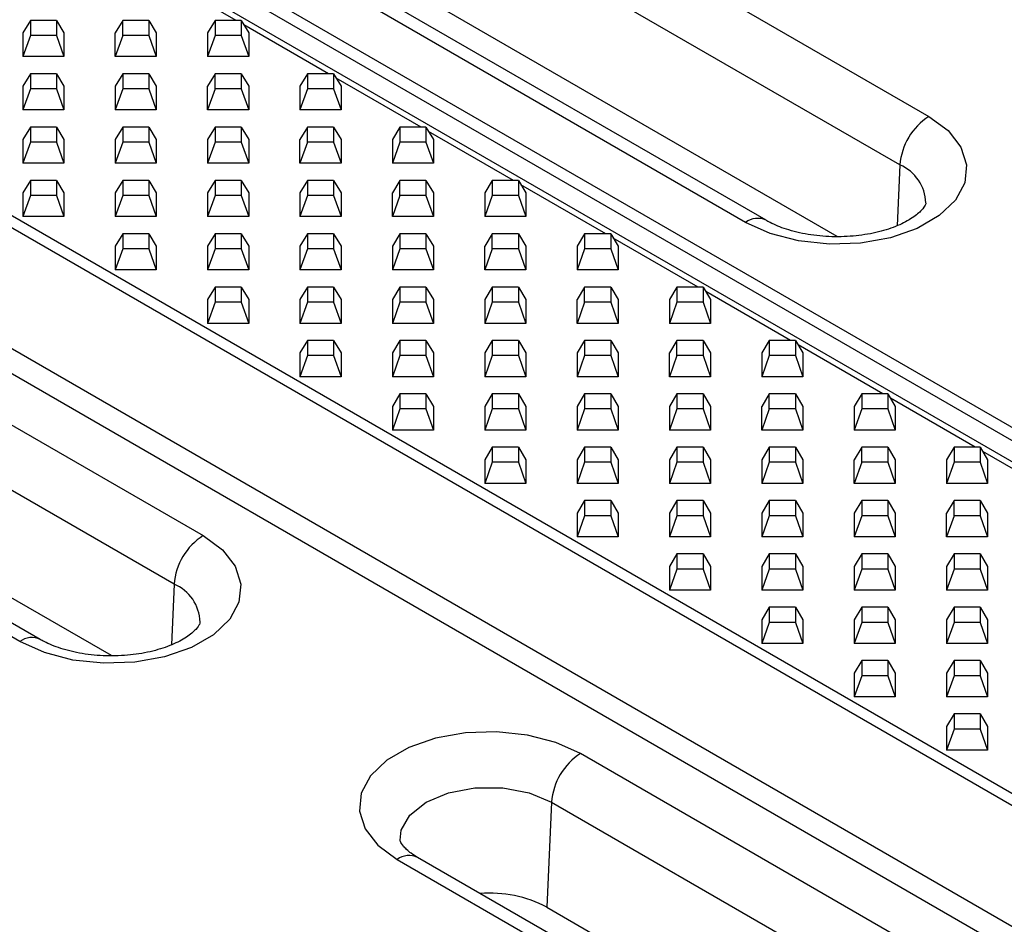
# Model space of a CAD drawing. Units: millimetres. Extents: x 75 to 2081, y 25 to 1460.
# Drawn here: x 1617 to 1665, y 1198 to 1242 of the extents above; entities that cross this region are included whole.
import ezdxf

# ---------------------------------------------------------------- set-up
doc = ezdxf.new("R2010")
doc.units = ezdxf.units.MM
doc.header["$LTSCALE"] = 5
doc.layers.get('0').update_dxf_attribs({"color": 1, "true_color": 0xff0000})
doc.layers.add('132112', color=7, linetype='Continuous')

# ---------------------------------------------------------------- blocks, each defined once
blk = doc.blocks.new('1052451-M_003_ISO_view')
for p, q in [((-308.449, 288.408), (10.457, 104.308)), ((-304.65, 287.89), (14.255, 103.79)), ((13.444, 103.617), (-305.461, 287.717)), ((-322.55, 280.414), (-3.645, 96.314)), ((-4.051, 95.933), (-322.956, 280.033)), ((-325.944, 275.893), (-7.039, 91.793)), ((-7.85, 91.029), (-326.755, 275.129)), ((-226.736, 255.718), (-177.239, 227.144)), ((-178.651, 224.781), (-228.148, 253.356)), ((-186.172, 221.987), (-235.67, 250.561)), ((-185.173, 222.086), (-234.67, 250.66)), ((-181.706, 221.299), (-228.375, 248.24)), ((-262.091, 235.308), (-212.594, 206.734)), ((-210.979, 231.819), (-215.111, 234.204)), ((-214.006, 204.371), (-263.504, 232.945)), ((-221.011, 231.819), (-221.375, 231.212)), ((-221.011, 231.819), (-221.011, 231.084)), ((-219.738, 231.819), (-221.011, 231.819)), ((-219.738, 231.819), (-219.738, 231.084)), ((-219.738, 231.819), (-219.375, 231.212)), ((-216.511, 231.819), (-216.875, 231.212)), ((-216.511, 231.084), (-216.511, 231.819)), ((-215.238, 231.819), (-216.511, 231.819)), ((-215.238, 231.819), (-215.238, 231.084)), ((-215.238, 231.819), (-214.875, 231.212)), ((-212.011, 231.819), (-212.375, 231.212)), ((-212.011, 231.819), (-212.011, 231.084)), ((-210.738, 231.819), (-212.011, 231.819)), ((-210.738, 231.819), (-210.738, 231.084)), ((-210.738, 231.819), (-210.375, 231.212)), ((-221.375, 231.212), (-221.375, 230.058)), ((-219.375, 231.212), (-219.375, 230.058)), ((-216.875, 230.058), (-216.875, 231.212)), ((-214.875, 231.212), (-214.875, 230.058)), ((-212.375, 231.212), (-212.375, 230.058)), ((-206.479, 229.221), (-210.611, 231.607)), ((-210.375, 231.212), (-210.375, 230.058)), ((-221.011, 231.084), (-221.375, 230.058)), ((-219.738, 231.084), (-221.011, 231.084)), ((-219.738, 231.084), (-219.375, 230.058)), ((-216.511, 231.084), (-216.875, 230.058)), ((-215.238, 231.084), (-216.511, 231.084)), ((-215.238, 231.084), (-214.875, 230.058)), ((-212.011, 231.084), (-212.375, 230.058)), ((-210.738, 231.084), (-212.011, 231.084)), ((-210.738, 231.084), (-210.375, 230.058)), ((-220.528, 201.676), (-270.025, 230.25)), ((-221.528, 201.577), (-271.025, 230.151)), ((-219.375, 230.058), (-221.375, 230.058)), ((-214.875, 230.058), (-216.875, 230.058)), ((-210.375, 230.058), (-212.375, 230.058)), ((-221.011, 229.221), (-221.375, 228.615)), ((-221.011, 229.221), (-221.011, 228.487)), ((-219.738, 229.221), (-221.011, 229.221)), ((-219.738, 229.221), (-219.738, 228.487)), ((-219.738, 229.221), (-219.375, 228.615)), ((-216.511, 229.221), (-216.875, 228.615)), ((-216.511, 229.221), (-216.511, 228.487)), ((-215.238, 229.221), (-216.511, 229.221)), ((-215.238, 229.221), (-215.238, 228.487)), ((-215.238, 229.221), (-214.875, 228.615)), ((-212.011, 229.221), (-212.375, 228.615)), ((-212.011, 228.487), (-212.011, 229.221)), ((-210.738, 229.221), (-212.011, 229.221)), ((-210.738, 229.221), (-210.738, 228.487)), ((-210.738, 229.221), (-210.375, 228.615)), ((-207.511, 229.221), (-207.875, 228.615)), ((-207.511, 229.221), (-207.511, 228.487)), ((-206.238, 229.221), (-207.511, 229.221)), ((-206.238, 229.221), (-206.238, 228.487)), ((-206.238, 229.221), (-205.875, 228.615)), ((-201.979, 226.623), (-206.111, 229.009)), ((-221.375, 228.615), (-221.375, 227.46)), ((-221.011, 228.487), (-221.375, 227.46)), ((-219.738, 228.487), (-221.011, 228.487)), ((-219.738, 228.487), (-219.375, 227.46)), ((-219.375, 228.615), (-219.375, 227.46)), ((-216.875, 228.615), (-216.875, 227.46)), ((-216.511, 228.487), (-216.875, 227.46)), ((-215.238, 228.487), (-216.511, 228.487)), ((-215.238, 228.487), (-214.875, 227.46)), ((-214.875, 228.615), (-214.875, 227.46)), ((-212.375, 227.46), (-212.375, 228.615)), ((-212.011, 228.487), (-212.375, 227.46)), ((-210.738, 228.487), (-212.011, 228.487)), ((-210.738, 228.487), (-210.375, 227.46)), ((-210.375, 228.615), (-210.375, 227.46)), ((-207.875, 228.615), (-207.875, 227.46)), ((-207.511, 228.487), (-207.875, 227.46)), ((-206.238, 228.487), (-207.511, 228.487)), ((-206.238, 228.487), (-205.875, 227.46)), ((-205.875, 228.615), (-205.875, 227.46)), ((-217.061, 200.889), (-263.73, 227.83)), ((-219.375, 227.46), (-221.375, 227.46)), ((-214.875, 227.46), (-216.875, 227.46)), ((-210.375, 227.46), (-212.375, 227.46)), ((-205.875, 227.46), (-207.875, 227.46)), ((-221.011, 226.623), (-221.375, 226.017)), ((-221.011, 226.623), (-221.011, 225.889)), ((-219.738, 226.623), (-221.011, 226.623)), ((-219.738, 226.623), (-219.738, 225.889)), ((-219.738, 226.623), (-219.375, 226.017)), ((-216.511, 226.623), (-216.875, 226.017)), ((-216.511, 226.623), (-216.511, 225.889)), ((-215.238, 226.623), (-216.511, 226.623)), ((-215.238, 226.623), (-215.238, 225.889)), ((-215.238, 226.623), (-214.875, 226.017)), ((-212.011, 226.623), (-212.375, 226.017)), ((-212.011, 226.623), (-212.011, 225.889)), ((-210.738, 226.623), (-212.011, 226.623)), ((-210.738, 226.623), (-210.738, 225.889)), ((-210.738, 226.623), (-210.375, 226.017)), ((-207.511, 226.623), (-207.875, 226.017)), ((-207.511, 225.889), (-207.511, 226.623)), ((-206.238, 226.623), (-207.511, 226.623)), ((-206.238, 226.623), (-206.238, 225.889)), ((-206.238, 226.623), (-205.875, 226.017)), ((-203.011, 226.623), (-203.375, 226.017)), ((-203.011, 226.623), (-203.011, 225.889)), ((-201.738, 226.623), (-203.011, 226.623)), ((-201.738, 226.623), (-201.738, 225.889)), ((-201.738, 226.623), (-201.375, 226.017)), ((-197.479, 224.025), (-201.611, 226.411)), ((-221.375, 226.017), (-221.375, 224.862)), ((-219.375, 226.017), (-219.375, 224.862)), ((-216.875, 226.017), (-216.875, 224.862)), ((-214.875, 226.017), (-214.875, 224.862)), ((-212.375, 226.017), (-212.375, 224.862)), ((-210.375, 226.017), (-210.375, 224.862)), ((-207.875, 224.862), (-207.875, 226.017)), ((-205.875, 226.017), (-205.875, 224.862)), ((-203.375, 226.017), (-203.375, 224.862)), ((-201.375, 226.017), (-201.375, 224.862)), ((-221.011, 225.889), (-221.375, 224.862)), ((-219.738, 225.889), (-221.011, 225.889)), ((-219.738, 225.889), (-219.375, 224.862)), ((-216.511, 225.889), (-216.875, 224.862)), ((-215.238, 225.889), (-216.511, 225.889)), ((-215.238, 225.889), (-214.875, 224.862)), ((-212.011, 225.889), (-212.375, 224.862)), ((-210.738, 225.889), (-212.011, 225.889)), ((-210.738, 225.889), (-210.375, 224.862)), ((-207.511, 225.889), (-207.875, 224.862)), ((-206.238, 225.889), (-207.511, 225.889)), ((-206.238, 225.889), (-205.875, 224.862)), ((-203.011, 225.889), (-203.375, 224.862)), ((-201.738, 225.889), (-203.011, 225.889)), ((-201.738, 225.889), (-201.375, 224.862)), ((-219.375, 224.862), (-221.375, 224.862)), ((-214.875, 224.862), (-216.875, 224.862)), ((-210.375, 224.862), (-212.375, 224.862)), ((-205.875, 224.862), (-207.875, 224.862)), ((-201.375, 224.862), (-203.375, 224.862)), ((-178.651, 224.781), (-178.782, 221.821)), ((-221.011, 224.025), (-221.375, 223.419)), ((-221.011, 224.025), (-221.011, 223.291)), ((-219.738, 224.025), (-221.011, 224.025)), ((-219.738, 224.025), (-219.738, 223.291)), ((-219.738, 224.025), (-219.375, 223.419)), ((-216.511, 224.025), (-216.875, 223.419)), ((-216.511, 224.025), (-216.511, 223.291)), ((-215.238, 224.025), (-216.511, 224.025)), ((-215.238, 224.025), (-215.238, 223.291)), ((-215.238, 224.025), (-214.875, 223.419)), ((-212.011, 224.025), (-212.375, 223.419)), ((-212.011, 224.025), (-212.011, 223.291)), ((-210.738, 224.025), (-212.011, 224.025)), ((-210.738, 224.025), (-210.738, 223.291)), ((-210.738, 224.025), (-210.375, 223.419)), ((-207.511, 224.025), (-207.875, 223.419)), ((-207.511, 224.025), (-207.511, 223.291)), ((-206.238, 224.025), (-207.511, 224.025)), ((-206.238, 224.025), (-206.238, 223.291)), ((-206.238, 224.025), (-205.875, 223.419)), ((-203.011, 224.025), (-203.375, 223.419)), ((-203.011, 223.291), (-203.011, 224.025)), ((-201.738, 224.025), (-203.011, 224.025)), ((-201.738, 224.025), (-201.738, 223.291)), ((-201.738, 224.025), (-201.375, 223.419)), ((-198.511, 224.025), (-198.875, 223.419)), ((-198.511, 224.025), (-198.511, 223.291)), ((-197.238, 224.025), (-198.511, 224.025)), ((-197.238, 224.025), (-197.238, 223.291)), ((-197.238, 224.025), (-196.875, 223.419)), ((-192.979, 221.428), (-197.111, 223.813)), ((-221.375, 223.419), (-221.375, 222.264)), ((-221.011, 223.291), (-221.375, 222.264)), ((-219.738, 223.291), (-221.011, 223.291)), ((-219.738, 223.291), (-219.375, 222.264)), ((-219.375, 223.419), (-219.375, 222.264)), ((-216.875, 223.419), (-216.875, 222.264)), ((-216.511, 223.291), (-216.875, 222.264)), ((-215.238, 223.291), (-216.511, 223.291)), ((-215.238, 223.291), (-214.875, 222.264)), ((-214.875, 223.419), (-214.875, 222.264)), ((-212.375, 223.419), (-212.375, 222.264)), ((-212.011, 223.291), (-212.375, 222.264)), ((-210.738, 223.291), (-212.011, 223.291)), ((-210.738, 223.291), (-210.375, 222.264)), ((-210.375, 223.419), (-210.375, 222.264)), ((-207.875, 223.419), (-207.875, 222.264)), ((-207.511, 223.291), (-207.875, 222.264)), ((-206.238, 223.291), (-207.511, 223.291)), ((-206.238, 223.291), (-205.875, 222.264)), ((-205.875, 223.419), (-205.875, 222.264)), ((-203.375, 222.264), (-203.375, 223.419)), ((-203.011, 223.291), (-203.375, 222.264)), ((-201.738, 223.291), (-203.011, 223.291)), ((-201.738, 223.291), (-201.375, 222.264)), ((-201.375, 223.419), (-201.375, 222.264)), ((-198.875, 223.419), (-198.875, 222.264)), ((-198.511, 223.291), (-198.875, 222.264)), ((-197.238, 223.291), (-198.511, 223.291)), ((-197.238, 223.291), (-196.875, 222.264)), ((-196.875, 223.419), (-196.875, 222.264)), ((-219.375, 222.264), (-221.375, 222.264)), ((-214.875, 222.264), (-216.875, 222.264)), ((-210.375, 222.264), (-212.375, 222.264)), ((-205.875, 222.264), (-207.875, 222.264)), ((-201.375, 222.264), (-203.375, 222.264)), ((-196.875, 222.264), (-198.875, 222.264)), ((-216.511, 221.428), (-216.875, 220.821)), ((-216.511, 221.428), (-216.511, 220.693)), ((-215.238, 221.428), (-216.511, 221.428)), ((-215.238, 221.428), (-215.238, 220.693)), ((-215.238, 221.428), (-214.875, 220.821)), ((-212.011, 221.428), (-212.375, 220.821)), ((-212.011, 221.428), (-212.011, 220.693)), ((-210.738, 221.428), (-212.011, 221.428)), ((-210.738, 221.428), (-210.738, 220.693)), ((-210.738, 221.428), (-210.375, 220.821)), ((-207.511, 221.428), (-207.875, 220.821)), ((-207.511, 221.428), (-207.511, 220.693)), ((-206.238, 221.428), (-207.511, 221.428)), ((-206.238, 221.428), (-206.238, 220.693)), ((-206.238, 221.428), (-205.875, 220.821)), ((-203.011, 221.428), (-203.375, 220.821)), ((-203.011, 221.428), (-203.011, 220.693)), ((-201.738, 221.428), (-203.011, 221.428)), ((-201.738, 221.428), (-201.738, 220.693)), ((-201.738, 221.428), (-201.375, 220.821)), ((-198.511, 221.428), (-198.875, 220.821)), ((-198.511, 220.693), (-198.511, 221.428)), ((-197.238, 221.428), (-198.511, 221.428)), ((-197.238, 221.428), (-197.238, 220.693)), ((-197.238, 221.428), (-196.875, 220.821)), ((-194.011, 221.428), (-194.375, 220.821)), ((-194.011, 221.428), (-194.011, 220.693)), ((-192.738, 221.428), (-194.011, 221.428)), ((-192.738, 221.428), (-192.738, 220.693)), ((-192.738, 221.428), (-192.375, 220.821)), ((-188.479, 218.83), (-192.611, 221.216)), ((-216.875, 220.821), (-216.875, 219.667)), ((-216.511, 220.693), (-216.875, 219.667)), ((-215.238, 220.693), (-216.511, 220.693)), ((-215.238, 220.693), (-214.875, 219.667)), ((-214.875, 220.821), (-214.875, 219.667)), ((-212.375, 220.821), (-212.375, 219.667)), ((-212.011, 220.693), (-212.375, 219.667)), ((-210.738, 220.693), (-212.011, 220.693)), ((-210.738, 220.693), (-210.375, 219.667)), ((-210.375, 220.821), (-210.375, 219.667)), ((-207.875, 220.821), (-207.875, 219.667)), ((-207.511, 220.693), (-207.875, 219.667)), ((-206.238, 220.693), (-207.511, 220.693)), ((-206.238, 220.693), (-205.875, 219.667)), ((-205.875, 220.821), (-205.875, 219.667)), ((-203.375, 220.821), (-203.375, 219.667)), ((-203.011, 220.693), (-203.375, 219.667)), ((-201.738, 220.693), (-203.011, 220.693)), ((-201.738, 220.693), (-201.375, 219.667)), ((-201.375, 220.821), (-201.375, 219.667)), ((-198.875, 219.667), (-198.875, 220.821)), ((-198.511, 220.693), (-198.875, 219.667)), ((-197.238, 220.693), (-198.511, 220.693)), ((-197.238, 220.693), (-196.875, 219.667)), ((-196.875, 220.821), (-196.875, 219.667)), ((-194.375, 220.821), (-194.375, 219.667)), ((-194.011, 220.693), (-194.375, 219.667)), ((-192.738, 220.693), (-194.011, 220.693)), ((-192.738, 220.693), (-192.375, 219.667)), ((-192.375, 220.821), (-192.375, 219.667)), ((-214.875, 219.667), (-216.875, 219.667)), ((-210.375, 219.667), (-212.375, 219.667)), ((-205.875, 219.667), (-207.875, 219.667)), ((-201.375, 219.667), (-203.375, 219.667)), ((-196.875, 219.667), (-198.875, 219.667)), ((-192.375, 219.667), (-194.375, 219.667)), ((-212.011, 218.83), (-212.375, 218.223)), ((-212.011, 218.83), (-212.011, 218.096)), ((-210.738, 218.83), (-212.011, 218.83)), ((-210.738, 218.83), (-210.738, 218.096)), ((-210.738, 218.83), (-210.375, 218.223)), ((-207.511, 218.83), (-207.875, 218.223)), ((-207.511, 218.83), (-207.511, 218.096)), ((-206.238, 218.83), (-207.511, 218.83)), ((-206.238, 218.83), (-206.238, 218.096)), ((-206.238, 218.83), (-205.875, 218.223)), ((-203.011, 218.83), (-203.375, 218.223)), ((-203.011, 218.83), (-203.011, 218.096)), ((-201.738, 218.83), (-203.011, 218.83)), ((-201.738, 218.83), (-201.738, 218.096)), ((-201.738, 218.83), (-201.375, 218.223)), ((-198.511, 218.83), (-198.875, 218.223)), ((-198.511, 218.83), (-198.511, 218.096)), ((-197.238, 218.83), (-198.511, 218.83)), ((-197.238, 218.83), (-197.238, 218.096)), ((-197.238, 218.83), (-196.875, 218.223)), ((-194.011, 218.83), (-194.375, 218.223)), ((-194.011, 218.096), (-194.011, 218.83)), ((-192.738, 218.83), (-194.011, 218.83)), ((-192.738, 218.83), (-192.738, 218.096)), ((-192.738, 218.83), (-192.375, 218.223)), ((-189.511, 218.83), (-189.875, 218.223)), ((-189.511, 218.83), (-189.511, 218.096)), ((-188.238, 218.83), (-189.511, 218.83)), ((-188.238, 218.83), (-188.238, 218.096)), ((-188.238, 218.83), (-187.875, 218.223)), ((-183.979, 216.232), (-188.111, 218.618)), ((-212.375, 218.223), (-212.375, 217.069)), ((-212.011, 218.096), (-212.375, 217.069)), ((-210.738, 218.096), (-212.011, 218.096)), ((-210.738, 218.096), (-210.375, 217.069)), ((-210.375, 218.223), (-210.375, 217.069)), ((-207.875, 218.223), (-207.875, 217.069)), ((-207.511, 218.096), (-207.875, 217.069)), ((-206.238, 218.096), (-207.511, 218.096)), ((-206.238, 218.096), (-205.875, 217.069)), ((-205.875, 218.223), (-205.875, 217.069)), ((-203.375, 218.223), (-203.375, 217.069)), ((-203.011, 218.096), (-203.375, 217.069)), ((-201.738, 218.096), (-203.011, 218.096)), ((-201.738, 218.096), (-201.375, 217.069)), ((-201.375, 218.223), (-201.375, 217.069)), ((-198.875, 218.223), (-198.875, 217.069)), ((-198.511, 218.096), (-198.875, 217.069)), ((-197.238, 218.096), (-198.511, 218.096)), ((-197.238, 218.096), (-196.875, 217.069)), ((-196.875, 218.223), (-196.875, 217.069)), ((-194.375, 217.069), (-194.375, 218.223)), ((-194.011, 218.096), (-194.375, 217.069)), ((-192.738, 218.096), (-194.011, 218.096)), ((-192.738, 218.096), (-192.375, 217.069)), ((-192.375, 218.223), (-192.375, 217.069)), ((-189.875, 218.223), (-189.875, 217.069)), ((-189.511, 218.096), (-189.875, 217.069)), ((-188.238, 218.096), (-189.511, 218.096)), ((-188.238, 218.096), (-187.875, 217.069)), ((-187.875, 218.223), (-187.875, 217.069)), ((-210.375, 217.069), (-212.375, 217.069)), ((-205.875, 217.069), (-207.875, 217.069)), ((-201.375, 217.069), (-203.375, 217.069)), ((-196.875, 217.069), (-198.875, 217.069)), ((-192.375, 217.069), (-194.375, 217.069)), ((-187.875, 217.069), (-189.875, 217.069)), ((-207.511, 216.232), (-207.875, 215.626)), ((-207.511, 216.232), (-207.511, 215.498)), ((-206.238, 216.232), (-207.511, 216.232)), ((-206.238, 216.232), (-206.238, 215.498)), ((-206.238, 216.232), (-205.875, 215.626)), ((-203.011, 216.232), (-203.375, 215.626)), ((-203.011, 216.232), (-203.011, 215.498)), ((-201.738, 216.232), (-203.011, 216.232)), ((-201.738, 216.232), (-201.738, 215.498)), ((-201.738, 216.232), (-201.375, 215.626)), ((-198.511, 216.232), (-198.875, 215.626)), ((-198.511, 216.232), (-198.511, 215.498)), ((-197.238, 216.232), (-198.511, 216.232)), ((-197.238, 216.232), (-197.238, 215.498)), ((-197.238, 216.232), (-196.875, 215.626)), ((-194.011, 216.232), (-194.375, 215.626)), ((-194.011, 216.232), (-194.011, 215.498)), ((-192.738, 216.232), (-194.011, 216.232)), ((-192.738, 216.232), (-192.738, 215.498)), ((-192.738, 216.232), (-192.375, 215.626)), ((-189.511, 216.232), (-189.875, 215.626)), ((-189.511, 215.498), (-189.511, 216.232)), ((-188.238, 216.232), (-189.511, 216.232)), ((-188.238, 216.232), (-188.238, 215.498)), ((-188.238, 216.232), (-187.875, 215.626)), ((-185.011, 216.232), (-185.375, 215.626)), ((-185.011, 216.232), (-185.011, 215.498)), ((-183.738, 216.232), (-185.011, 216.232)), ((-183.738, 216.232), (-183.738, 215.498)), ((-183.738, 216.232), (-183.375, 215.626)), ((-179.479, 213.634), (-183.611, 216.02)), ((-207.875, 215.626), (-207.875, 214.471)), ((-207.511, 215.498), (-207.875, 214.471)), ((-206.238, 215.498), (-207.511, 215.498)), ((-206.238, 215.498), (-205.875, 214.471)), ((-205.875, 215.626), (-205.875, 214.471)), ((-203.375, 215.626), (-203.375, 214.471)), ((-203.011, 215.498), (-203.375, 214.471)), ((-201.738, 215.498), (-203.011, 215.498)), ((-201.738, 215.498), (-201.375, 214.471)), ((-201.375, 215.626), (-201.375, 214.471)), ((-198.875, 215.626), (-198.875, 214.471)), ((-198.511, 215.498), (-198.875, 214.471)), ((-197.238, 215.498), (-198.511, 215.498)), ((-197.238, 215.498), (-196.875, 214.471)), ((-196.875, 215.626), (-196.875, 214.471)), ((-194.375, 215.626), (-194.375, 214.471)), ((-194.011, 215.498), (-194.375, 214.471)), ((-192.738, 215.498), (-194.011, 215.498)), ((-192.738, 215.498), (-192.375, 214.471)), ((-192.375, 215.626), (-192.375, 214.471)), ((-189.875, 214.471), (-189.875, 215.626)), ((-189.511, 215.498), (-189.875, 214.471)), ((-188.238, 215.498), (-189.511, 215.498)), ((-188.238, 215.498), (-187.875, 214.471)), ((-187.875, 215.626), (-187.875, 214.471)), ((-185.375, 215.626), (-185.375, 214.471)), ((-185.011, 215.498), (-185.375, 214.471)), ((-183.738, 215.498), (-185.011, 215.498)), ((-183.738, 215.498), (-183.375, 214.471)), ((-183.375, 215.626), (-183.375, 214.471)), ((-205.875, 214.471), (-207.875, 214.471)), ((-201.375, 214.471), (-203.375, 214.471)), ((-196.875, 214.471), (-198.875, 214.471)), ((-192.375, 214.471), (-194.375, 214.471)), ((-187.875, 214.471), (-189.875, 214.471)), ((-183.375, 214.471), (-185.375, 214.471)), ((-203.011, 213.634), (-203.375, 213.028)), ((-203.011, 213.634), (-203.011, 212.9)), ((-201.738, 213.634), (-203.011, 213.634)), ((-201.738, 213.634), (-201.738, 212.9)), ((-201.738, 213.634), (-201.375, 213.028)), ((-198.511, 213.634), (-198.875, 213.028)), ((-198.511, 213.634), (-198.511, 212.9)), ((-197.238, 213.634), (-198.511, 213.634)), ((-197.238, 213.634), (-197.238, 212.9)), ((-197.238, 213.634), (-196.875, 213.028)), ((-194.011, 213.634), (-194.375, 213.028)), ((-194.011, 213.634), (-194.011, 212.9)), ((-192.738, 213.634), (-194.011, 213.634)), ((-192.738, 213.634), (-192.738, 212.9)), ((-192.738, 213.634), (-192.375, 213.028)), ((-189.511, 213.634), (-189.875, 213.028)), ((-189.511, 213.634), (-189.511, 212.9)), ((-188.238, 213.634), (-189.511, 213.634)), ((-188.238, 213.634), (-188.238, 212.9)), ((-188.238, 213.634), (-187.875, 213.028)), ((-185.011, 213.634), (-185.375, 213.028)), ((-185.011, 212.9), (-185.011, 213.634)), ((-183.738, 213.634), (-185.011, 213.634)), ((-183.738, 213.634), (-183.738, 212.9)), ((-183.738, 213.634), (-183.375, 213.028)), ((-180.511, 213.634), (-180.875, 213.028)), ((-180.511, 213.634), (-180.511, 212.9)), ((-179.238, 213.634), (-180.511, 213.634)), ((-179.238, 213.634), (-179.238, 212.9)), ((-179.238, 213.634), (-178.875, 213.028)), ((-203.375, 213.028), (-203.375, 211.873)), ((-201.375, 213.028), (-201.375, 211.873)), ((-198.875, 213.028), (-198.875, 211.873)), ((-196.875, 213.028), (-196.875, 211.873)), ((-194.375, 213.028), (-194.375, 211.873)), ((-192.375, 213.028), (-192.375, 211.873)), ((-189.875, 213.028), (-189.875, 211.873)), ((-187.875, 213.028), (-187.875, 211.873)), ((-185.375, 211.873), (-185.375, 213.028)), ((-183.375, 213.028), (-183.375, 211.873)), ((-180.875, 213.028), (-180.875, 211.873)), ((-174.979, 211.036), (-179.111, 213.422)), ((-178.875, 213.028), (-178.875, 211.873)), ((-203.011, 212.9), (-203.375, 211.873)), ((-201.738, 212.9), (-203.011, 212.9)), ((-201.738, 212.9), (-201.375, 211.873)), ((-198.511, 212.9), (-198.875, 211.873)), ((-197.238, 212.9), (-198.511, 212.9)), ((-197.238, 212.9), (-196.875, 211.873)), ((-194.011, 212.9), (-194.375, 211.873)), ((-192.738, 212.9), (-194.011, 212.9)), ((-192.738, 212.9), (-192.375, 211.873)), ((-189.511, 212.9), (-189.875, 211.873)), ((-188.238, 212.9), (-189.511, 212.9)), ((-188.238, 212.9), (-187.875, 211.873)), ((-185.011, 212.9), (-185.375, 211.873)), ((-183.738, 212.9), (-185.011, 212.9)), ((-183.738, 212.9), (-183.375, 211.873)), ((-180.511, 212.9), (-180.875, 211.873)), ((-179.238, 212.9), (-180.511, 212.9)), ((-179.238, 212.9), (-178.875, 211.873)), ((-201.375, 211.873), (-203.375, 211.873)), ((-196.875, 211.873), (-198.875, 211.873)), ((-192.375, 211.873), (-194.375, 211.873)), ((-187.875, 211.873), (-189.875, 211.873)), ((-183.375, 211.873), (-185.375, 211.873)), ((-178.875, 211.873), (-180.875, 211.873)), ((-198.511, 211.036), (-198.875, 210.43)), ((-198.511, 211.036), (-198.511, 210.302)), ((-197.238, 211.036), (-198.511, 211.036)), ((-197.238, 211.036), (-197.238, 210.302)), ((-197.238, 211.036), (-196.875, 210.43)), ((-194.011, 211.036), (-194.375, 210.43)), ((-194.011, 211.036), (-194.011, 210.302)), ((-192.738, 211.036), (-194.011, 211.036)), ((-192.738, 211.036), (-192.738, 210.302)), ((-192.738, 211.036), (-192.375, 210.43)), ((-189.511, 211.036), (-189.875, 210.43)), ((-189.511, 211.036), (-189.511, 210.302)), ((-188.238, 211.036), (-189.511, 211.036)), ((-188.238, 211.036), (-188.238, 210.302)), ((-188.238, 211.036), (-187.875, 210.43)), ((-185.011, 211.036), (-185.375, 210.43)), ((-185.011, 211.036), (-185.011, 210.302)), ((-183.738, 211.036), (-185.011, 211.036)), ((-183.738, 211.036), (-183.738, 210.302)), ((-183.738, 211.036), (-183.375, 210.43)), ((-180.511, 211.036), (-180.875, 210.43)), ((-180.511, 210.302), (-180.511, 211.036)), ((-179.238, 211.036), (-180.511, 211.036)), ((-179.238, 211.036), (-179.238, 210.302)), ((-179.238, 211.036), (-178.875, 210.43)), ((-176.011, 211.036), (-176.375, 210.43)), ((-176.011, 211.036), (-176.011, 210.302)), ((-174.738, 211.036), (-176.011, 211.036)), ((-174.738, 211.036), (-174.738, 210.302)), ((-174.738, 211.036), (-174.375, 210.43)), ((-170.479, 208.439), (-174.611, 210.824)), ((-198.875, 210.43), (-198.875, 209.275)), ((-198.511, 210.302), (-198.875, 209.275)), ((-197.238, 210.302), (-198.511, 210.302)), ((-197.238, 210.302), (-196.875, 209.275)), ((-196.875, 210.43), (-196.875, 209.275)), ((-194.375, 210.43), (-194.375, 209.275)), ((-194.011, 210.302), (-194.375, 209.275)), ((-192.738, 210.302), (-194.011, 210.302)), ((-192.738, 210.302), (-192.375, 209.275)), ((-192.375, 210.43), (-192.375, 209.275)), ((-189.875, 210.43), (-189.875, 209.275)), ((-189.511, 210.302), (-189.875, 209.275)), ((-188.238, 210.302), (-189.511, 210.302)), ((-188.238, 210.302), (-187.875, 209.275)), ((-187.875, 210.43), (-187.875, 209.275)), ((-185.375, 210.43), (-185.375, 209.275)), ((-185.011, 210.302), (-185.375, 209.275)), ((-183.738, 210.302), (-185.011, 210.302)), ((-183.738, 210.302), (-183.375, 209.275)), ((-183.375, 210.43), (-183.375, 209.275)), ((-180.875, 209.275), (-180.875, 210.43)), ((-180.511, 210.302), (-180.875, 209.275)), ((-179.238, 210.302), (-180.511, 210.302)), ((-179.238, 210.302), (-178.875, 209.275)), ((-178.875, 210.43), (-178.875, 209.275)), ((-176.375, 210.43), (-176.375, 209.275)), ((-176.011, 210.302), (-176.375, 209.275)), ((-174.738, 210.302), (-176.011, 210.302)), ((-174.738, 210.302), (-174.375, 209.275)), ((-174.375, 210.43), (-174.375, 209.275)), ((-196.875, 209.275), (-198.875, 209.275)), ((-192.375, 209.275), (-194.375, 209.275)), ((-187.875, 209.275), (-189.875, 209.275)), ((-183.375, 209.275), (-185.375, 209.275)), ((-178.875, 209.275), (-180.875, 209.275)), ((-174.375, 209.275), (-176.375, 209.275)), ((-194.011, 208.439), (-194.375, 207.832)), ((-194.011, 208.439), (-194.011, 207.704)), ((-192.738, 208.439), (-194.011, 208.439)), ((-192.738, 208.439), (-192.738, 207.704)), ((-192.738, 208.439), (-192.375, 207.832)), ((-189.511, 208.439), (-189.875, 207.832)), ((-189.511, 208.439), (-189.511, 207.704)), ((-188.238, 208.439), (-189.511, 208.439)), ((-188.238, 208.439), (-188.238, 207.704)), ((-188.238, 208.439), (-187.875, 207.832)), ((-185.011, 208.439), (-185.375, 207.832)), ((-185.011, 208.439), (-185.011, 207.704)), ((-183.738, 208.439), (-185.011, 208.439)), ((-183.738, 208.439), (-183.738, 207.704)), ((-183.738, 208.439), (-183.375, 207.832)), ((-180.511, 208.439), (-180.875, 207.832)), ((-180.511, 208.439), (-180.511, 207.704)), ((-179.238, 208.439), (-180.511, 208.439)), ((-179.238, 208.439), (-179.238, 207.704)), ((-179.238, 208.439), (-178.875, 207.832)), ((-176.011, 208.439), (-176.375, 207.832)), ((-176.011, 207.704), (-176.011, 208.439)), ((-174.738, 208.439), (-176.011, 208.439)), ((-174.738, 208.439), (-174.738, 207.704)), ((-174.738, 208.439), (-174.375, 207.832)), ((-194.375, 207.832), (-194.375, 206.678)), ((-194.011, 207.704), (-194.375, 206.678)), ((-192.738, 207.704), (-194.011, 207.704)), ((-192.738, 207.704), (-192.375, 206.678)), ((-192.375, 207.832), (-192.375, 206.678)), ((-189.875, 207.832), (-189.875, 206.678)), ((-189.511, 207.704), (-189.875, 206.678)), ((-188.238, 207.704), (-189.511, 207.704)), ((-188.238, 207.704), (-187.875, 206.678)), ((-187.875, 207.832), (-187.875, 206.678)), ((-185.375, 207.832), (-185.375, 206.678)), ((-185.011, 207.704), (-185.375, 206.678)), ((-183.738, 207.704), (-185.011, 207.704)), ((-183.738, 207.704), (-183.375, 206.678)), ((-183.375, 207.832), (-183.375, 206.678)), ((-180.875, 207.832), (-180.875, 206.678)), ((-180.511, 207.704), (-180.875, 206.678)), ((-179.238, 207.704), (-180.511, 207.704)), ((-179.238, 207.704), (-178.875, 206.678)), ((-178.875, 207.832), (-178.875, 206.678)), ((-176.375, 206.678), (-176.375, 207.832)), ((-176.011, 207.704), (-176.375, 206.678)), ((-174.738, 207.704), (-176.011, 207.704)), ((-174.738, 207.704), (-174.375, 206.678)), ((-174.375, 207.832), (-174.375, 206.678)), ((-192.375, 206.678), (-194.375, 206.678)), ((-187.875, 206.678), (-189.875, 206.678)), ((-183.375, 206.678), (-185.375, 206.678)), ((-178.875, 206.678), (-180.875, 206.678)), ((-174.375, 206.678), (-176.375, 206.678)), ((-189.511, 205.841), (-189.875, 205.234)), ((-189.511, 205.841), (-189.511, 205.107)), ((-188.238, 205.841), (-189.511, 205.841)), ((-188.238, 205.841), (-188.238, 205.107)), ((-188.238, 205.841), (-187.875, 205.234)), ((-185.011, 205.841), (-185.375, 205.234)), ((-185.011, 205.841), (-185.011, 205.107)), ((-183.738, 205.841), (-185.011, 205.841)), ((-183.738, 205.841), (-183.738, 205.107)), ((-183.738, 205.841), (-183.375, 205.234)), ((-180.511, 205.841), (-180.875, 205.234)), ((-180.511, 205.841), (-180.511, 205.107)), ((-179.238, 205.841), (-180.511, 205.841)), ((-179.238, 205.841), (-179.238, 205.107)), ((-179.238, 205.841), (-178.875, 205.234)), ((-176.011, 205.841), (-176.375, 205.234)), ((-176.011, 205.841), (-176.011, 205.107)), ((-174.738, 205.841), (-176.011, 205.841)), ((-174.738, 205.841), (-174.738, 205.107)), ((-174.738, 205.841), (-174.375, 205.234)), ((-189.875, 205.234), (-189.875, 204.08)), ((-189.511, 205.107), (-189.875, 204.08)), ((-188.238, 205.107), (-189.511, 205.107)), ((-188.238, 205.107), (-187.875, 204.08)), ((-187.875, 205.234), (-187.875, 204.08)), ((-185.375, 205.234), (-185.375, 204.08)), ((-185.011, 205.107), (-185.375, 204.08)), ((-183.738, 205.107), (-185.011, 205.107)), ((-183.738, 205.107), (-183.375, 204.08)), ((-183.375, 205.234), (-183.375, 204.08)), ((-180.875, 205.234), (-180.875, 204.08)), ((-180.511, 205.107), (-180.875, 204.08)), ((-179.238, 205.107), (-180.511, 205.107)), ((-179.238, 205.107), (-178.875, 204.08)), ((-178.875, 205.234), (-178.875, 204.08)), ((-176.375, 205.234), (-176.375, 204.08)), ((-176.011, 205.107), (-176.375, 204.08)), ((-174.738, 205.107), (-176.011, 205.107)), ((-174.738, 205.107), (-174.375, 204.08)), ((-174.375, 205.234), (-174.375, 204.08)), ((-214.006, 204.371), (-214.137, 201.411)), ((-187.875, 204.08), (-189.875, 204.08)), ((-183.375, 204.08), (-185.375, 204.08)), ((-178.875, 204.08), (-180.875, 204.08)), ((-174.375, 204.08), (-176.375, 204.08)), ((-185.011, 203.243), (-185.375, 202.637)), ((-185.011, 203.243), (-185.011, 202.509)), ((-183.738, 203.243), (-185.011, 203.243)), ((-183.738, 203.243), (-183.738, 202.509)), ((-183.738, 203.243), (-183.375, 202.637)), ((-180.511, 203.243), (-180.875, 202.637)), ((-180.511, 203.243), (-180.511, 202.509)), ((-179.238, 203.243), (-180.511, 203.243)), ((-179.238, 203.243), (-179.238, 202.509)), ((-179.238, 203.243), (-178.875, 202.637)), ((-176.011, 203.243), (-176.375, 202.637)), ((-176.011, 203.243), (-176.011, 202.509)), ((-174.738, 203.243), (-176.011, 203.243)), ((-174.738, 203.243), (-174.738, 202.509)), ((-174.738, 203.243), (-174.375, 202.637)), ((-185.375, 202.637), (-185.375, 201.482)), ((-185.011, 202.509), (-185.375, 201.482)), ((-183.738, 202.509), (-185.011, 202.509)), ((-183.738, 202.509), (-183.375, 201.482)), ((-183.375, 202.637), (-183.375, 201.482)), ((-180.875, 202.637), (-180.875, 201.482)), ((-180.511, 202.509), (-180.875, 201.482)), ((-179.238, 202.509), (-180.511, 202.509)), ((-179.238, 202.509), (-178.875, 201.482)), ((-178.875, 202.637), (-178.875, 201.482)), ((-176.375, 202.637), (-176.375, 201.482)), ((-176.011, 202.509), (-176.375, 201.482)), ((-174.738, 202.509), (-176.011, 202.509)), ((-174.738, 202.509), (-174.375, 201.482)), ((-174.375, 202.637), (-174.375, 201.482)), ((-183.375, 201.482), (-185.375, 201.482)), ((-178.875, 201.482), (-180.875, 201.482)), ((-174.375, 201.482), (-176.375, 201.482)), ((-180.511, 200.645), (-180.875, 200.039)), ((-180.511, 200.645), (-180.511, 199.911)), ((-179.238, 200.645), (-180.511, 200.645)), ((-179.238, 200.645), (-179.238, 199.911)), ((-179.238, 200.645), (-178.875, 200.039)), ((-176.011, 200.645), (-176.375, 200.039)), ((-176.011, 200.645), (-176.011, 199.911)), ((-174.738, 200.645), (-176.011, 200.645)), ((-174.738, 200.645), (-174.738, 199.911)), ((-174.738, 200.645), (-174.375, 200.039)), ((-180.875, 200.039), (-180.875, 198.884)), ((-178.875, 200.039), (-178.875, 198.884)), ((-176.375, 200.039), (-176.375, 198.884)), ((-174.375, 200.039), (-174.375, 198.884)), ((-180.511, 199.911), (-180.875, 198.884)), ((-179.238, 199.911), (-180.511, 199.911)), ((-179.238, 199.911), (-178.875, 198.884)), ((-176.011, 199.911), (-176.375, 198.884)), ((-174.738, 199.911), (-176.011, 199.911)), ((-174.738, 199.911), (-174.375, 198.884)), ((-178.875, 198.884), (-180.875, 198.884)), ((-174.375, 198.884), (-176.375, 198.884)), ((-176.011, 198.048), (-176.375, 197.441)), ((-176.011, 198.048), (-176.011, 197.313)), ((-174.738, 198.048), (-176.011, 198.048)), ((-174.738, 198.048), (-174.738, 197.313)), ((-174.738, 198.048), (-174.375, 197.441)), ((-176.375, 197.441), (-176.375, 196.287)), ((-176.011, 197.313), (-176.375, 196.287)), ((-174.738, 197.313), (-176.011, 197.313)), ((-174.738, 197.313), (-174.375, 196.287)), ((-174.375, 197.441), (-174.375, 196.287)), ((-174.375, 196.287), (-176.375, 196.287)), ((-144.712, 167.546), (-194.209, 196.121)), ((-195.621, 193.758), (-195.848, 188.642)), ((-195.621, 193.758), (-146.124, 165.183)), ((-203.143, 190.963), (-153.646, 162.389)), ((-152.646, 162.488), (-202.143, 191.062)), ((-195.848, 188.642), (-149.179, 161.701))]:
    blk.add_line(p, q)
at = {"flags": 128}
for points in [[(-177.239, 227.144), (-176.299, 226.452), (-175.674, 225.65), (-175.4, 224.786), (-175.492, 223.908), (-175.945, 223.069), (-176.733, 222.316), (-177.81, 221.695), (-179.113, 221.24), (-180.567, 220.978), (-182.087, 220.925), (-183.585, 221.084), (-184.974, 221.445), (-186.172, 221.987)], [(-212.594, 206.734), (-211.655, 206.042), (-211.03, 205.24), (-210.755, 204.375), (-210.847, 203.498), (-211.3, 202.659), (-212.088, 201.906), (-213.165, 201.284), (-214.468, 200.83), (-215.922, 200.568), (-217.442, 200.515), (-218.94, 200.674), (-220.329, 201.034), (-221.528, 201.577)], [(-194.209, 196.121), (-195.408, 196.663), (-196.797, 197.024), (-198.295, 197.182), (-199.815, 197.129), (-201.269, 196.867), (-202.572, 196.413), (-203.649, 195.791), (-204.437, 195.039), (-204.89, 194.199), (-204.982, 193.322), (-204.707, 192.457), (-204.082, 191.655), (-203.143, 190.963)], [(-202.993, 191.904), (-202.943, 192.384), (-202.525, 193.126), (-201.731, 193.758), (-200.637, 194.216), (-199.352, 194.457), (-198, 194.457), (-196.715, 194.216), (-195.621, 193.758)]]:
    blk.add_lwpolyline(points, dxfattribs=at)
for centre, radius, start, end in [((-175.565, 224.54), 3.096, 122.7341, 175.5335), ((-179.456, 222.876), 2.068, 1.5159, 67.1014), ((-185.591, 221.216), 0.965, 64.3222, 127.0356), ((-210.92, 204.13), 3.096, 122.7341, 175.5335), ((-214.811, 202.466), 2.068, 1.5159, 67.1014), ((-220.947, 200.806), 0.965, 64.3222, 127.0356), ((-192.535, 193.517), 3.096, 122.7341, 175.5335), ((-202.562, 190.193), 0.965, 64.2697, 127.0408), ((-198.624, 183.337), 5.988, 62.3811, 94.5671)]:
    blk.add_arc(centre, radius, start, end)
for points, knots in [([(-177.391, 222.921), (-177.391, 222.902), (-177.39, 222.867), (-177.557, 222.589), (-178.001, 222.203), (-178.732, 221.813), (-179.677, 221.5), (-180.781, 221.308), (-181.966, 221.263), (-183.138, 221.376), (-184.175, 221.627), (-184.826, 221.893), (-185.109, 222.05), (-185.173, 222.086)], [0, 0, 0, 0, 0.103046, 0.194554, 0.291613, 0.38644, 0.482648, 0.581257, 0.681543, 0.782358, 0.882214, 0.973449, 1, 1, 1, 1]), ([(-212.747, 202.51), (-212.746, 202.492), (-212.745, 202.457), (-212.912, 202.179), (-213.357, 201.793), (-214.087, 201.403), (-215.032, 201.09), (-216.136, 200.897), (-217.321, 200.853), (-218.494, 200.965), (-219.53, 201.217), (-220.181, 201.483), (-220.464, 201.64), (-220.528, 201.676)], [0, 0, 0, 0, 0.103046, 0.194554, 0.291613, 0.38644, 0.482648, 0.581257, 0.681543, 0.782358, 0.882214, 0.973449, 1, 1, 1, 1]), ([(-202.143, 191.062), (-202.251, 191.129), (-202.564, 191.323), (-202.878, 191.635), (-202.991, 191.856), (-202.99, 191.883), (-202.99, 191.895)], [0, 0, 0, 0, 0.1550423, 0.4471632, 0.7441236, 1, 1, 1, 1])]:
    blk.add_open_spline(points, degree=3, knots=knots)

msp = doc.modelspace()

# ---------------------------------------------------------------- block references
at = {"layer": '132112'}
msp.add_blockref('1052451-M_003_ISO_view', (1838.657, 1010.313), dxfattribs=at)

doc.saveas('drawing.dxf')
